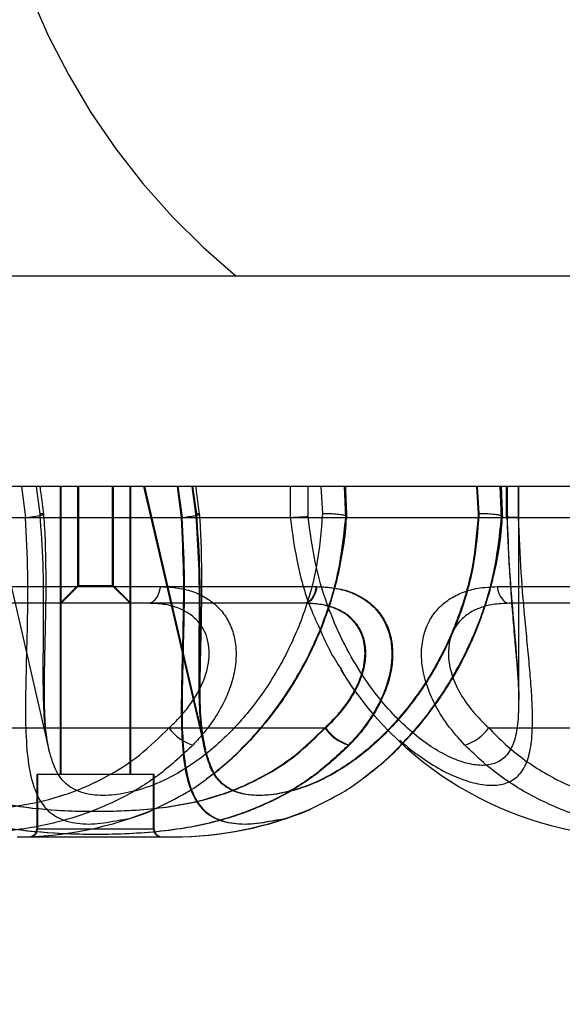
# Model space of a CAD drawing. Units: millimetres. Extents: x -930 to 12772, y 760 to 20622.
# Drawn here: x 9655 to 9725, y 2832 to 2959 of the extents above; entities that cross this region are included whole.
import ezdxf

# ---------------------------------------------------------------- set-up
doc = ezdxf.new("R2010")
doc.units = ezdxf.units.MM
doc.linetypes.add('ACAD_ISO03W100', pattern=[30, 12, -18])
doc.layers.add('HERNI_PRVEK', color=4, linetype='Continuous')
doc.layers.add('KÓTY', color=7, linetype='Continuous')
doc.styles.add('arial', font='arial.ttf')
doc.dimstyles.new('KOTY_50', dxfattribs={"dimtxt": 125, "dimasz": 50, "dimexe": 50, "dimexo": 50, "dimgap": 30, "dimtad": 1, "dimdec": 0, "dimrnd": 10, "dimdsep": 46, "dimtxsty": 'arial', "dimblk": 'ARCHTICK', "dimcen": -1.5, "dimclrt": 2, "dimadec": 0, "dimazin": 0, "dimtfac": 0.63, "dimtdec": 0, "dimtix": 1, "dimtmove": 2, "dimatfit": 3, "dimldrblk": 'KOTA', "dimfxl": 400, "dimfxlon": 1, "dimtfill": 1, "dimtolj": 1, "dimtzin": 0, "dimarcsym": 0})

# ---------------------------------------------------------------- blocks, each defined once
blk = doc.blocks.new('_ArchTick')
at = {"color": 0, "linetype": 'ByBlock', "const_width": 0.15}
blk.add_lwpolyline([(-0.5, -0.5), (0.5, 0.5)], dxfattribs=at)
blk = doc.blocks.new('*D52')
at = {"layer": 'Defpoints', "color": 0, "transparency": 16777216}
for p in [(9705.32, 4318.46), (6715.24, 798.88), (6715.24, 798.88)]:
    blk.add_point(p, dxfattribs=at)
at = {"layer": 'KÓTY', "color": 0, "lineweight": -2, "transparency": 16777216}
for p, q in [((9705.32, 4318.46), (9667.22, 4350.84)), ((9705.32, 4318.46), (6715.24, 798.88)), ((6715.24, 798.88), (6677.13, 831.25))]:
    blk.add_line(p, q, dxfattribs=at)
at = {"layer": 'KÓTY', "color": 0, "lineweight": -2, "transparency": 16777216, "xscale": 50, "yscale": 50, "zscale": 50}
for p, rotation in [((9705.32, 4318.46), 49.65023192302192), ((6715.24, 798.88), 229.6502319230219)]:
    blk.add_blockref('_ArchTick', p, dxfattribs=dict(at, rotation=rotation))
at = {"layer": 'KÓTY', "color": 2, "transparency": 16777216, "insert": (7036.86, 1346.97), "char_height": 125, "attachment_point": 5, "rotation": 49.6502, "style": 'arial', "bg_fill": 3, "box_fill_scale": 1.1, "bg_fill_color": 256, "bg_fill_true_color": 13158600, "bg_fill_transparency": 0}
blk.add_mtext('\\A1;4620', dxfattribs=at)
blk = doc.blocks.new('KOTA')
for p, q in [((-75, -75), (75, 75)), ((0, 75), (0, -75)), ((-75, 0), (75, 0))]:
    blk.add_line(p, q)
blk = doc.blocks.new('*D64')
at = {"layer": 'Defpoints', "color": 0, "linetype": 'ACAD_ISO03W100', "ltscale": 2, "transparency": 16777216}
for p in [(12744.78, 5625.25), (12744.78, 5625.25), (6715.24, 798.88)]:
    blk.add_point(p, dxfattribs=at)
at = {"layer": 'KÓTY', "color": 0, "linetype": 'ACAD_ISO03W100', "lineweight": -2, "ltscale": 2, "transparency": 16777216}
for p, q in [((12744.78, 5625.25), (12713.53, 5664.28)), ((6715.24, 798.88), (12744.78, 5625.25)), ((6715.24, 798.88), (6746.48, 759.84))]:
    blk.add_line(p, q, dxfattribs=at)
at = {"layer": 'KÓTY', "color": 0, "linetype": 'ACAD_ISO03W100', "lineweight": -2, "ltscale": 2, "transparency": 16777216, "xscale": 50, "yscale": 50, "zscale": 50}
for p, rotation in [((12744.78, 5625.25), 38.67568319776058), ((6715.24, 798.88), 218.6756831977606)]:
    blk.add_blockref('_ArchTick', p, dxfattribs=dict(at, rotation=rotation))
at = {"layer": 'KÓTY', "color": 2, "linetype": 'ACAD_ISO03W100', "ltscale": 2, "transparency": 16777216, "insert": (12389.39, 5468.33), "char_height": 125, "attachment_point": 5, "rotation": 38.6757, "style": 'arial', "bg_fill": 3, "box_fill_scale": 1.1, "bg_fill_color": 256, "bg_fill_true_color": 13158600, "bg_fill_transparency": 0}
blk.add_mtext('\\A1;7720', dxfattribs=at)

msp = doc.modelspace()

# ---------------------------------------------------------------- dimensions: what is measured, and where the dimension line sits
at = {"layer": 'KÓTY', "linetype": 'ACAD_ISO03W100', "ltscale": 2}
dim = msp.add_linear_dim(base=(12744.77599, 5625.24954), p1=(6715.23699, 798.87794), p2=(12744.77599, 5625.24954), angle=38.6756832, dimstyle='KOTY_50', dxfattribs=at)
dim.commit()
dim.dimension.update_dxf_attribs({"geometry": '*D64', "text_midpoint": (12389.38666, 5468.33317), "dimtype": 161})

# ---------------------------------------------------------------- next in the draw order: linework, layer by layer
at = {"layer": 'HERNI_PRVEK'}
for p, q in [((10260.51954, 2925.87794), (9151.34453, 2925.87794)), ((10644.77599, 2898.87794), (8844.67599, 2898.87794)), ((9650.8972, 2898.85411), (9658.74128, 2865.05083)), ((9655.20678, 2898.87794), (9655.73863, 2894.87978)), ((9657.61461, 2895.38203), (9657.13408, 2898.87794)), ((9660.17599, 2898.87794), (9660.17599, 2861.87794)), ((9660.27599, 2898.87794), (9660.27599, 2861.87794)), ((9662.42599, 2898.87794), (9662.42599, 2886.10794)), ((9662.52599, 2898.87794), (9662.52599, 2886.10794)), ((9666.92599, 2886.10794), (9666.92599, 2898.87794)), ((9667.02599, 2886.10794), (9667.02599, 2898.87794)), ((9669.17599, 2861.87794), (9669.17599, 2898.87794)), ((9669.27599, 2861.87794), (9669.27599, 2898.87794)), ((9670.8972, 2898.85411), (9678.74128, 2865.05083)), ((9670.9972, 2898.85411), (9678.84128, 2865.05083)), ((9675.20678, 2898.87794), (9675.73863, 2894.87978)), ((9675.30678, 2898.87794), (9675.83863, 2894.87978)), ((9677.61461, 2895.38203), (9677.13408, 2898.87794)), ((9677.71461, 2895.38203), (9677.23408, 2898.87794)), ((9689.71447, 2898.87794), (9689.71447, 2894.8249)), ((9689.71669, 2898.87794), (9689.71669, 2894.87794)), ((9692.03076, 2895.01988), (9692.03076, 2898.87794)), ((9693.63986, 2898.87794), (9693.85649, 2895.38205)), ((9696.86523, 2894.87978), (9696.69153, 2898.87794)), ((9713.63986, 2898.87794), (9713.85649, 2895.38205)), ((9713.73986, 2898.87794), (9713.95649, 2895.38205)), ((9716.86523, 2894.87978), (9716.69153, 2898.87794)), ((9716.96523, 2894.87978), (9716.79153, 2898.87794)), ((9717.42728, 2898.87794), (9717.42728, 2894.8249)), ((9717.55572, 2898.87794), (9717.55572, 2895.01988)), ((9719.02832, 2894.87794), (9719.02832, 2898.87794)), ((9719.05421, 2871.23505), (9719.05421, 2898.87794)), ((9589.71674, 2894.87794), (9696.85486, 2894.87794)), ((9696.85486, 2894.87794), (9696.86523, 2894.87978)), ((9696.86523, 2894.87978), (9697.00158, 2894.98695)), ((9696.92925, 2894.87794), (9796.85486, 2894.87794)), ((9616.29845, 2886.01089), (9673.05353, 2886.01089)), ((9636.29845, 2886.01089), (9693.05353, 2886.01089)), ((9636.39845, 2886.01089), (9693.15353, 2886.01089)), ((9662.42599, 2886.10794), (9660.19599, 2883.87794)), ((9662.52599, 2886.10794), (9660.29599, 2883.87794)), ((9666.92599, 2886.10794), (9662.42599, 2886.10794)), ((9667.02599, 2886.10794), (9666.92599, 2886.10794)), ((9669.15599, 2883.87794), (9666.92599, 2886.10794)), ((9669.25599, 2883.87794), (9667.02599, 2886.10794)), ((9716.29845, 2886.01089), (9773.05353, 2886.01089)), ((9671.5235, 2883.87794), (9617.82849, 2883.87794)), ((9691.5235, 2883.87794), (9671.5235, 2883.87794)), ((9771.5235, 2883.87794), (9717.82849, 2883.87794)), ((9696.27166, 2875.39934), (9696.53917, 2874.96295)), ((9719.04756, 2871.39822), (9719.04161, 2871.23505)), ((9615.19947, 2867.87794), (9674.15251, 2867.87794)), ((9635.19947, 2867.87794), (9694.15251, 2867.87794)), ((9635.29947, 2867.87794), (9694.25251, 2867.87794)), ((9715.19947, 2867.87794), (9774.15251, 2867.87794)), ((9672.17599, 2861.87794), (9657.17599, 2861.87794)), ((9657.17599, 2861.87794), (9657.17599, 2854.87794)), ((9657.27599, 2861.87794), (9657.27599, 2854.87794)), ((9672.27599, 2861.87794), (9672.17599, 2861.87794)), ((9672.17599, 2854.87794), (9672.17599, 2861.87794)), ((9672.27599, 2854.87794), (9672.27599, 2861.87794)), ((9672.16499, 2854.87794), (9657.18699, 2854.87794)), ((9672.26499, 2854.87794), (9657.28699, 2854.87794)), ((9654.67599, 2853.87794), (9664.67599, 2853.87794)), ((9664.67599, 2853.87794), (9674.67599, 2853.87794)), ((9674.67599, 2853.87794), (9674.77599, 2853.87794))]:
    msp.add_line(p, q, dxfattribs=at)
at = {"layer": 'HERNI_PRVEK', "flags": 128}
for points in [[(9656.3851, 2961.98476), (9658.65428, 2956.79267), (9661.24151, 2951.75629), (9664.13647, 2946.89567), (9667.32764, 2942.23017), (9670.8023, 2937.77838), (9674.5466, 2933.55804), (9678.54565, 2929.58595), (9682.78349, 2925.87794)], [(9673.05353, 2886.01089), (9672.96061, 2885.56522), (9672.83111, 2885.15295), (9672.66833, 2884.78459), (9672.47642, 2884.4695), (9672.26025, 2884.21571), (9672.02534, 2884.02967), (9671.77765, 2883.91612), (9671.5235, 2883.87794)], [(9693.05353, 2886.01089), (9692.96061, 2885.56522), (9692.83111, 2885.15295), (9692.66833, 2884.78459), (9692.47642, 2884.4695), (9692.26025, 2884.21571), (9692.02534, 2884.02967), (9691.77765, 2883.91612), (9691.5235, 2883.87794)], [(9693.15353, 2886.01089), (9693.06061, 2885.56522), (9692.93111, 2885.15295), (9692.76833, 2884.78459), (9692.57642, 2884.4695), (9692.36025, 2884.21571), (9692.12534, 2884.02967), (9691.87765, 2883.91612), (9691.6235, 2883.87794)], [(9716.29845, 2886.01089), (9716.39137, 2885.56522), (9716.52087, 2885.15295), (9716.68365, 2884.78459), (9716.87556, 2884.4695), (9717.09173, 2884.21571), (9717.32664, 2884.02967), (9717.57433, 2883.91612), (9717.82849, 2883.87794)]]:
    msp.add_lwpolyline(points, dxfattribs=at)
at = {"layer": 'HERNI_PRVEK'}
for centre, radius, start, end in [((9734.67599, 2899.07306), 45.19512, 211.6576929, 270), ((9679.00434, 2871.34508), 5.96332, 215.5497741, 252.4276724), ((9699.00434, 2871.34508), 5.96332, 215.5497741, 252.4276724), ((9699.10434, 2871.34508), 5.96332, 215.5497741, 252.4276724), ((9710.34764, 2871.34508), 5.96332, 287.5723276, 324.4502259), ((9654.67599, 2899.07306), 45.19512, 270, 292.9252375), ((9674.67599, 2899.07306), 45.19512, 270, 292.9252375), ((9674.77599, 2899.07306), 45.19512, 270, 292.9252375), ((9656.17599, 2854.87794), 1, 270, 0), ((9656.27599, 2854.87794), 1, 270, 0), ((9673.17599, 2854.87794), 1, 180, 270), ((9673.27599, 2854.87794), 1, 180, 270)]:
    msp.add_arc(centre, radius, start, end, dxfattribs=at)
for points, knots in [([(9658.0895, 2895.3175), (9657.96494, 2896.20416), (9657.79845, 2897.38933), (9657.66441, 2898.57887), (9657.63064, 2898.87848)], [0, 0, 0, 0, 0.748127515, 1, 1, 1, 1]), ([(9678.0895, 2895.3175), (9677.96494, 2896.20416), (9677.79845, 2897.38933), (9677.66441, 2898.57887), (9677.63064, 2898.87848)], [0, 0, 0, 0, 0.748127515, 1, 1, 1, 1]), ([(9697.00518, 2894.99226), (9696.96604, 2895.90526), (9696.91061, 2897.19841), (9696.86054, 2898.49629), (9696.84582, 2898.87785)], [0, 0, 0, 0, 0.706020027, 1, 1, 1, 1]), ([(9717.00518, 2894.99226), (9716.96604, 2895.90526), (9716.91061, 2897.19841), (9716.86054, 2898.49629), (9716.84582, 2898.87785)], [0, 0, 0, 0, 0.706020027, 1, 1, 1, 1]), ([(9655.73863, 2894.87978), (9656.05983, 2894.91891), (9656.70223, 2894.99717), (9657.46896, 2895.12098), (9657.97607, 2895.23207), (9658.16053, 2895.31966), (9658.01642, 2895.36884), (9657.75972, 2895.38081), (9657.62085, 2895.38198), (9657.61461, 2895.38203)], [0, 0, 0, 0, 0.173424598, 0.346850348, 0.520266175, 0.693793638, 0.867521511, 0.994051107, 1, 1, 1, 1]), ([(9658.74996, 2865.05278), (9658.55233, 2866.14741), (9658.16039, 2868.31832), (9658.01271, 2872.46323), (9658.01515, 2877.24965), (9658.07686, 2882.76873), (9658.05393, 2888.91625), (9657.76213, 2893.21093), (9657.61461, 2895.38203)], [0, 0, 0, 0, 0.155970815, 0.309325317, 0.466331681, 0.64008211, 0.818050161, 1, 1, 1, 1]), ([(9658.78582, 2864.91136), (9658.69215, 2865.34723), (9658.50051, 2866.23904), (9658.31039, 2867.92684), (9658.19404, 2869.88174), (9658.15574, 2872.10651), (9658.17093, 2874.59086), (9658.22603, 2877.33513), (9658.30031, 2880.36052), (9658.36536, 2883.6203), (9658.39316, 2887.07509), (9658.3343, 2890.67581), (9658.24191, 2893.44347), (9658.1093, 2895.00185), (9658.08231, 2895.31902)], [0, 0, 0, 0, 0.07502382, 0.153504044, 0.234443618, 0.317554119, 0.400722144, 0.489438475, 0.581624981, 0.676949205, 0.774774178, 0.874245612, 0.974405448, 1, 1, 1, 1]), ([(9693.85649, 2895.38205), (9693.68048, 2893.13884), (9693.32374, 2888.59234), (9691.43036, 2882.06532), (9688.62819, 2875.92649), (9685.08583, 2870.60137), (9681.67672, 2866.87809), (9678.86314, 2864.45667), (9676.1782, 2862.52331), (9672.95074, 2860.76968), (9669.45408, 2859.59261), (9666.32092, 2859.13296), (9663.58642, 2859.27716), (9661.31199, 2860.1881), (9659.66956, 2861.98964), (9659.06933, 2863.96175), (9658.79083, 2864.87679)], [0, 0, 0, 0, 0.084329693, 0.170918438, 0.254843223, 0.341363505, 0.420148087, 0.460895457, 0.502082563, 0.570461222, 0.641049826, 0.708391484, 0.777317736, 0.853222575, 0.931896377, 1, 1, 1, 1]), ([(9675.73863, 2894.87978), (9676.05983, 2894.91891), (9676.70223, 2894.99717), (9677.46896, 2895.12098), (9677.97607, 2895.23207), (9678.16053, 2895.31966), (9678.01642, 2895.36884), (9677.75972, 2895.38081), (9677.62085, 2895.38198), (9677.61461, 2895.38203)], [0, 0, 0, 0, 0.173424598, 0.346850348, 0.520266175, 0.693793638, 0.867521511, 0.994051107, 1, 1, 1, 1]), ([(9678.74996, 2865.05278), (9678.55233, 2866.14741), (9678.16039, 2868.31832), (9678.01271, 2872.46323), (9678.01515, 2877.24965), (9678.07686, 2882.76873), (9678.05393, 2888.91625), (9677.76213, 2893.21093), (9677.61461, 2895.38203)], [0, 0, 0, 0, 0.155970815, 0.309325317, 0.466331681, 0.64008211, 0.818050161, 1, 1, 1, 1]), ([(9678.84996, 2865.05278), (9678.65233, 2866.14741), (9678.26039, 2868.31832), (9678.11271, 2872.46323), (9678.11515, 2877.24965), (9678.17686, 2882.76873), (9678.15393, 2888.91625), (9677.86213, 2893.21093), (9677.71461, 2895.38203)], [0, 0, 0, 0, 0.155970815, 0.309325317, 0.466331681, 0.64008211, 0.818050161, 1, 1, 1, 1]), ([(9678.78582, 2864.91136), (9678.69215, 2865.34723), (9678.50051, 2866.23904), (9678.31039, 2867.92684), (9678.19404, 2869.88174), (9678.15574, 2872.10651), (9678.17093, 2874.59086), (9678.22603, 2877.33513), (9678.30031, 2880.36052), (9678.36536, 2883.6203), (9678.39316, 2887.07509), (9678.3343, 2890.67581), (9678.24191, 2893.44347), (9678.1093, 2895.00185), (9678.08231, 2895.31902)], [0, 0, 0, 0, 0.07502382, 0.153504044, 0.234443618, 0.317554119, 0.400722144, 0.489438475, 0.581624981, 0.676949205, 0.774774178, 0.874245612, 0.974405448, 1, 1, 1, 1]), ([(9713.85649, 2895.38205), (9713.68048, 2893.13884), (9713.32374, 2888.59234), (9711.43036, 2882.06532), (9708.62819, 2875.92649), (9705.08583, 2870.60137), (9701.67672, 2866.87809), (9698.86314, 2864.45667), (9696.1782, 2862.52331), (9692.95074, 2860.76968), (9689.45408, 2859.59261), (9686.32092, 2859.13296), (9683.58642, 2859.27716), (9681.31199, 2860.1881), (9679.66956, 2861.98964), (9679.06933, 2863.96175), (9678.79083, 2864.87679)], [0, 0, 0, 0, 0.084329693, 0.170918438, 0.254843223, 0.341363505, 0.420148087, 0.460895457, 0.502082563, 0.570461222, 0.641049826, 0.708391484, 0.777317736, 0.853222575, 0.931896377, 1, 1, 1, 1]), ([(9713.95649, 2895.38205), (9713.78048, 2893.13884), (9713.42374, 2888.59234), (9711.53036, 2882.06532), (9708.72819, 2875.92649), (9705.18583, 2870.60137), (9701.77672, 2866.87809), (9698.96314, 2864.45667), (9696.2782, 2862.52331), (9693.05074, 2860.76968), (9689.55408, 2859.59261), (9686.42092, 2859.13296), (9683.68642, 2859.27716), (9681.41199, 2860.1881), (9679.76956, 2861.98964), (9679.16933, 2863.96175), (9678.89083, 2864.87679)], [0, 0, 0, 0, 0.084329693, 0.170918438, 0.254843223, 0.341363505, 0.420148087, 0.460895457, 0.502082563, 0.570461222, 0.641049826, 0.708391484, 0.777317736, 0.853222575, 0.931896377, 1, 1, 1, 1]), ([(9697.00158, 2894.98695), (9697.00679, 2894.99071), (9697.06668, 2895.03389), (9696.86059, 2895.12126), (9696.37505, 2895.23201), (9695.589, 2895.3197), (9694.7208, 2895.36885), (9694.12384, 2895.38083), (9693.86798, 2895.382), (9693.85649, 2895.38205)], [0, 0, 0, 0, 0.019610199, 0.225311772, 0.431001575, 0.636823794, 0.842883729, 0.99294362, 1, 1, 1, 1]), ([(9716.86523, 2894.87978), (9716.93946, 2894.91891), (9717.08793, 2894.99717), (9716.87874, 2895.12099), (9716.37018, 2895.23209), (9715.59033, 2895.31968), (9714.72054, 2895.36886), (9714.12384, 2895.38083), (9713.86798, 2895.382), (9713.85649, 2895.38205)], [0, 0, 0, 0, 0.173427147, 0.346855447, 0.520273823, 0.69380384, 0.867534276, 0.994050721, 1, 1, 1, 1]), ([(9655.70647, 2894.87794), (9655.82731, 2892.48117), (9656.06248, 2887.8164), (9655.96486, 2881.12544), (9655.79827, 2875.18832), (9655.70043, 2869.9523), (9655.81909, 2865.50003), (9656.30449, 2861.70588), (9657.32642, 2858.70296), (9659.05315, 2856.62545), (9661.49435, 2855.64446), (9664.42295, 2855.42356), (9666.68332, 2855.83107), (9667.76628, 2856.02631)], [0, 0, 0, 0, 0.100778886, 0.196143397, 0.293814707, 0.379353571, 0.466810873, 0.554956683, 0.64574694, 0.741027784, 0.839762729, 0.923229883, 1, 1, 1, 1]), ([(9675.70647, 2894.87794), (9675.82731, 2892.48117), (9676.06248, 2887.8164), (9675.96486, 2881.12544), (9675.79827, 2875.18832), (9675.70043, 2869.9523), (9675.81909, 2865.50003), (9676.30449, 2861.70588), (9677.32642, 2858.70296), (9679.05315, 2856.62545), (9681.49435, 2855.64446), (9684.42295, 2855.42356), (9686.68332, 2855.83107), (9687.76628, 2856.02631)], [0, 0, 0, 0, 0.100778886, 0.196143397, 0.293814707, 0.379353571, 0.466810873, 0.554956683, 0.64574694, 0.741027784, 0.839762729, 0.923229883, 1, 1, 1, 1]), ([(9675.80647, 2894.87794), (9675.92731, 2892.48117), (9676.16248, 2887.8164), (9676.06486, 2881.12544), (9675.89827, 2875.18832), (9675.80043, 2869.9523), (9675.91909, 2865.50003), (9676.40449, 2861.70588), (9677.42642, 2858.70296), (9679.15315, 2856.62545), (9681.59435, 2855.64446), (9684.52295, 2855.42356), (9686.78332, 2855.83107), (9687.86628, 2856.02631)], [0, 0, 0, 0, 0.100778886, 0.196143397, 0.293814707, 0.379353571, 0.466810873, 0.554956683, 0.64574694, 0.741027784, 0.839762729, 0.923229883, 1, 1, 1, 1]), ([(9679.07626, 2861.40661), (9679.80579, 2861.96886), (9681.36642, 2863.17163), (9683.68211, 2865.35777), (9686.76431, 2868.71837), (9690.29902, 2873.5984), (9693.63158, 2880.18542), (9696.02406, 2887.36323), (9696.57534, 2892.34966), (9696.85486, 2894.87794)], [0, 0, 0, 0, 0.079153961, 0.169327372, 0.260328062, 0.442709902, 0.630962873, 0.812885941, 1, 1, 1, 1]), ([(9679.2337, 2861.49644), (9679.95528, 2862.05585), (9681.46421, 2863.22565), (9683.68671, 2865.31013), (9685.89402, 2867.6787), (9687.99352, 2870.29879), (9689.93926, 2873.13805), (9691.69608, 2876.18592), (9693.25061, 2879.42722), (9694.58268, 2882.86242), (9695.66917, 2886.45916), (9696.44624, 2890.17097), (9696.87352, 2893.03078), (9696.92981, 2894.64505), (9696.94185, 2894.99047)], [0, 0, 0, 0, 0.077435672, 0.161930004, 0.247846675, 0.335083485, 0.423402672, 0.511582193, 0.601507075, 0.693297761, 0.786520236, 0.880540566, 0.974438578, 1, 1, 1, 1]), ([(9689.71674, 2894.87794), (9689.72847, 2894.88189), (9689.75384, 2894.89044), (9690.14935, 2894.92048), (9690.76149, 2894.95524), (9691.43055, 2894.98972), (9691.82706, 2895.00964), (9692.03076, 2895.01988)], [0, 0, 0, 0, 0.200543201, 0.433858013, 0.69985134, 0.845798363, 1, 1, 1, 1]), ([(9689.71679, 2894.87794), (9690.00141, 2892.79745), (9690.57679, 2888.59153), (9692.0203, 2883.74621), (9693.26343, 2881.13605), (9693.59357, 2880.44288)], [0, 0, 0, 0, 0.418233581, 0.84550159, 1, 1, 1, 1]), ([(9719.04161, 2871.23505), (9719.02913, 2870.36909), (9719.0023, 2868.50657), (9718.58175, 2866.25776), (9717.73605, 2864.46291), (9716.46316, 2863.40238), (9714.7978, 2862.98643), (9712.8919, 2863.14494), (9710.71689, 2863.84287), (9708.39416, 2865.04428), (9705.96278, 2866.75729), (9703.48174, 2868.98418), (9701.03657, 2871.72071), (9698.60275, 2875.10495), (9696.35177, 2879.08311), (9694.34027, 2883.85431), (9692.76248, 2889.19063), (9692.27617, 2893.06482), (9692.03076, 2895.01988)], [0, 0, 0, 0, 0.054635037, 0.117509758, 0.177458792, 0.239765351, 0.292918545, 0.347910933, 0.399680634, 0.453075305, 0.506476533, 0.561281411, 0.620734281, 0.681416363, 0.75351115, 0.826932182, 0.912663828, 1, 1, 1, 1]), ([(9704.1702, 2865.95118), (9704.77459, 2866.59505), (9706.93735, 2868.89912), (9710.29234, 2873.61094), (9713.63331, 2880.18216), (9716.02361, 2887.36406), (9716.57519, 2892.34994), (9716.85486, 2894.87794)], [0, 0, 0, 0, 0.087281429, 0.312331595, 0.544626446, 0.76911051, 1, 1, 1, 1]), ([(9704.20361, 2865.91912), (9704.76165, 2866.50374), (9706.07324, 2867.87782), (9707.99106, 2870.3032), (9709.93992, 2873.13687), (9711.6959, 2876.18624), (9713.25066, 2879.42713), (9714.58267, 2882.86244), (9715.66918, 2886.45915), (9716.44624, 2890.17097), (9716.87352, 2893.03078), (9716.92981, 2894.64505), (9716.94185, 2894.99047)], [0, 0, 0, 0, 0.079096717, 0.185905612, 0.29403972, 0.402002827, 0.512102878, 0.624487337, 0.738624814, 0.85373915, 0.968703725, 1, 1, 1, 1]), ([(9706.10295, 2864.42943), (9706.98333, 2863.82295), (9708.76975, 2862.59231), (9711.4042, 2861.35433), (9713.87999, 2860.59872), (9716.08091, 2860.41994), (9717.94623, 2860.84796), (9719.39292, 2861.98096), (9720.33105, 2863.85821), (9720.79312, 2866.4048), (9720.86539, 2869.21881), (9720.73832, 2872.11057), (9720.52147, 2874.92918), (9720.23682, 2877.97988), (9719.82926, 2882.22212), (9719.32199, 2887.83385), (9719.12865, 2892.50878), (9719.03066, 2894.87794)], [0, 0, 0, 0, 0.05744871, 0.116572592, 0.177388176, 0.238108244, 0.300826941, 0.369152753, 0.440080869, 0.508932015, 0.57970814, 0.631111104, 0.683054645, 0.736529829, 0.790472431, 0.893815354, 1, 1, 1, 1]), ([(9717.44166, 2894.97924), (9717.43803, 2894.98266), (9717.42451, 2894.99539), (9717.5003, 2895.00954), (9717.55572, 2895.01988)], [0, 0, 0, 0, 0.268733458, 1, 1, 1, 1]), ([(9719.02949, 2894.87794), (9718.79616, 2894.88191), (9718.29136, 2894.8905), (9717.68841, 2894.9202), (9717.532, 2894.94807), (9717.44868, 2894.96292)], [0, 0, 0, 0, 0.286551142, 0.619928816, 1, 1, 1, 1]), ([(9717.54161, 2894.98281), (9717.56632, 2894.18512), (9717.62858, 2892.17578), (9717.79696, 2889.01423), (9718.02091, 2885.54232), (9718.27642, 2882.21938), (9718.53335, 2879.22239), (9718.78483, 2876.50714), (9718.96179, 2874.12027), (9719.05558, 2872.39754), (9719.04773, 2871.57664), (9719.04603, 2871.39887)], [0, 0, 0, 0, 0.090319859, 0.227512256, 0.363351219, 0.497359609, 0.629221729, 0.740295034, 0.856353878, 0.968890983, 1, 1, 1, 1]), ([(9717.55572, 2895.01988), (9717.63715, 2892.89345), (9717.80186, 2888.59245), (9718.30237, 2882.43681), (9718.74563, 2877.57794), (9718.97017, 2874.04995), (9719.08023, 2872.24091), (9719.04937, 2871.44491), (9719.04756, 2871.39822)], [0, 0, 0, 0, 0.2456407939, 0.496842686, 0.7402069733, 0.8655048177, 0.9921106695, 1, 1, 1, 1]), ([(9673.05353, 2886.01089), (9673.82605, 2885.97738), (9675.37059, 2885.91039), (9677.4646, 2885.35386), (9679.29585, 2884.42533), (9680.77517, 2883.15141), (9681.8522, 2881.58622), (9682.53885, 2879.81162), (9682.8226, 2877.85409), (9682.72092, 2875.73341), (9682.2035, 2873.50583), (9681.24802, 2871.14071), (9679.83757, 2868.75813), (9678.39683, 2866.91665), (9677.45323, 2865.92262), (9677.20395, 2865.66002)], [0, 0, 0, 0, 0.078890538, 0.157730069, 0.237068287, 0.316393383, 0.391963762, 0.467552903, 0.543548846, 0.619576847, 0.701287959, 0.783041607, 0.87497944, 0.966972162, 1, 1, 1, 1]), ([(9693.05353, 2886.01089), (9693.82605, 2885.97738), (9695.37059, 2885.91039), (9697.4646, 2885.35386), (9699.29585, 2884.42533), (9700.77517, 2883.15141), (9701.8522, 2881.58622), (9702.53885, 2879.81162), (9702.8226, 2877.85409), (9702.72092, 2875.73341), (9702.2035, 2873.50583), (9701.24802, 2871.14071), (9699.83757, 2868.75813), (9698.39683, 2866.91665), (9697.45323, 2865.92262), (9697.20395, 2865.66002)], [0, 0, 0, 0, 0.0788905377, 0.1577300691, 0.2370682869, 0.3163933834, 0.3919637617, 0.4675529035, 0.5435488457, 0.6195768472, 0.7012879587, 0.7830416074, 0.8749794401, 0.9669721623, 1, 1, 1, 1]), ([(9693.15353, 2886.01089), (9693.92605, 2885.97738), (9695.47059, 2885.91039), (9697.5646, 2885.35386), (9699.39585, 2884.42533), (9700.87517, 2883.15141), (9701.9522, 2881.58622), (9702.63885, 2879.81162), (9702.9226, 2877.85409), (9702.82092, 2875.73341), (9702.3035, 2873.50583), (9701.34802, 2871.14071), (9699.93757, 2868.75813), (9698.49683, 2866.91665), (9697.55323, 2865.92262), (9697.30395, 2865.66002)], [0, 0, 0, 0, 0.078890538, 0.157730069, 0.237068287, 0.316393383, 0.391963762, 0.467552903, 0.543548846, 0.619576847, 0.701287959, 0.783041607, 0.87497944, 0.966972162, 1, 1, 1, 1]), ([(9712.14803, 2865.66002), (9711.37576, 2866.51878), (9709.83189, 2868.23556), (9708.10107, 2871.08684), (9706.94364, 2874.04307), (9706.48153, 2876.86505), (9706.69302, 2879.40002), (9707.41574, 2881.48122), (9708.59199, 2883.16253), (9710.05836, 2884.42867), (9711.81947, 2885.31362), (9713.87725, 2885.90117), (9715.45282, 2885.97257), (9716.29845, 2886.01089)], [0, 0, 0, 0, 0.105782372, 0.211471947, 0.317935787, 0.424276646, 0.51543037, 0.606524669, 0.685486779, 0.764442165, 0.839003312, 0.913590776, 1, 1, 1, 1]), ([(9674.15251, 2867.87794), (9674.37481, 2868.08426), (9675.20274, 2868.85267), (9676.49556, 2870.29363), (9677.77405, 2872.15875), (9678.6808, 2874.02868), (9679.20038, 2875.77239), (9679.37767, 2877.45118), (9679.22121, 2878.98298), (9678.72645, 2880.39093), (9677.89749, 2881.61591), (9676.71639, 2882.63095), (9675.22443, 2883.35804), (9673.47808, 2883.80202), (9672.18166, 2883.85238), (9671.5235, 2883.87794)], [0, 0, 0, 0, 0.03435682, 0.127959819, 0.22337173, 0.304846071, 0.388118152, 0.462548652, 0.538892264, 0.61191075, 0.687222299, 0.763611986, 0.842844433, 0.92021508, 1, 1, 1, 1]), ([(9694.15251, 2867.87794), (9694.37481, 2868.08426), (9695.20274, 2868.85267), (9696.49556, 2870.29363), (9697.77405, 2872.15875), (9698.6808, 2874.02868), (9699.20038, 2875.77239), (9699.37767, 2877.45118), (9699.22121, 2878.98298), (9698.72645, 2880.39093), (9697.89749, 2881.61591), (9696.71639, 2882.63095), (9695.22443, 2883.35804), (9693.47808, 2883.80202), (9692.18166, 2883.85238), (9691.5235, 2883.87794)], [0, 0, 0, 0, 0.03435682, 0.127959819, 0.22337173, 0.304846071, 0.388118152, 0.462548652, 0.538892264, 0.61191075, 0.687222299, 0.763611986, 0.842844433, 0.92021508, 1, 1, 1, 1]), ([(9694.25251, 2867.87794), (9694.47481, 2868.08426), (9695.30274, 2868.85267), (9696.59556, 2870.29363), (9697.87405, 2872.15875), (9698.7808, 2874.02868), (9699.30038, 2875.77239), (9699.47767, 2877.45118), (9699.32121, 2878.98298), (9698.82645, 2880.39093), (9697.99749, 2881.61591), (9696.81639, 2882.63095), (9695.32443, 2883.35804), (9693.57808, 2883.80202), (9692.28166, 2883.85238), (9691.6235, 2883.87794)], [0, 0, 0, 0, 0.03435682, 0.127959819, 0.22337173, 0.304846071, 0.388118152, 0.462548652, 0.538892264, 0.61191075, 0.687222299, 0.763611986, 0.842844433, 0.92021508, 1, 1, 1, 1]), ([(9717.82849, 2883.87794), (9717.11528, 2883.8481), (9715.80528, 2883.7933), (9714.09271, 2883.33778), (9712.66462, 2882.64445), (9711.47976, 2881.64795), (9710.62806, 2880.40465), (9710.12614, 2878.96635), (9710.00489, 2877.7327), (9710.07773, 2876.24391), (9710.46837, 2874.46628), (9711.56, 2872.14722), (9713.13581, 2869.89314), (9714.50557, 2868.55555), (9715.19947, 2867.87794)], [0, 0, 0, 0, 0.086550416, 0.158973534, 0.233588781, 0.309516454, 0.388235223, 0.462419826, 0.538853587, 0.568209413, 0.673007426, 0.782231585, 0.889682368, 1, 1, 1, 1]), ([(9693.59357, 2880.44288), (9693.98065, 2879.52865), (9694.73294, 2877.75188), (9695.7688, 2876.16816), (9696.27166, 2875.39934)], [0, 0, 0, 0, 0.514548929, 1, 1, 1, 1]), ([(9615.19947, 2867.87794), (9615.89618, 2867.16898), (9617.96463, 2865.06417), (9622.02332, 2862.09984), (9627.48796, 2859.49024), (9633.4964, 2857.89219), (9640.16127, 2857.1753), (9646.17454, 2857.12247), (9651.33686, 2857.39857), (9655.84858, 2857.95665), (9660.90245, 2859.17629), (9665.99693, 2861.3904), (9670.49979, 2864.29134), (9672.92516, 2866.6728), (9674.15251, 2867.87794)], [0, 0, 0, 0, 0.047582957, 0.141266782, 0.238250782, 0.330722243, 0.426072539, 0.540852977, 0.599841709, 0.658804067, 0.746776281, 0.837511325, 0.917772548, 1, 1, 1, 1]), ([(9635.19947, 2867.87794), (9635.89618, 2867.16898), (9637.96463, 2865.06417), (9642.02332, 2862.09984), (9647.48796, 2859.49024), (9653.4964, 2857.89219), (9660.16127, 2857.1753), (9666.17454, 2857.12247), (9671.33686, 2857.39857), (9675.84858, 2857.95665), (9680.90245, 2859.17629), (9685.99693, 2861.3904), (9690.49979, 2864.29134), (9692.92516, 2866.6728), (9694.15251, 2867.87794)], [0, 0, 0, 0, 0.047582957, 0.141266782, 0.238250782, 0.330722243, 0.426072539, 0.540852977, 0.599841709, 0.658804067, 0.746776281, 0.837511325, 0.917772548, 1, 1, 1, 1]), ([(9635.29947, 2867.87794), (9635.99618, 2867.16898), (9638.06463, 2865.06417), (9642.12332, 2862.09984), (9647.58796, 2859.49024), (9653.5964, 2857.89219), (9660.26127, 2857.1753), (9666.27454, 2857.12247), (9671.43686, 2857.39857), (9675.94858, 2857.95665), (9681.00245, 2859.17629), (9686.09693, 2861.3904), (9690.59979, 2864.29134), (9693.02516, 2866.6728), (9694.25251, 2867.87794)], [0, 0, 0, 0, 0.047582957, 0.141266782, 0.238250782, 0.330722243, 0.426072539, 0.540852977, 0.599841709, 0.658804067, 0.746776281, 0.837511325, 0.917772548, 1, 1, 1, 1]), ([(9715.19947, 2867.87794), (9715.89618, 2867.16898), (9717.96463, 2865.06417), (9722.02332, 2862.09984), (9727.48796, 2859.49024), (9733.4964, 2857.89219), (9740.16127, 2857.1753), (9746.17454, 2857.12247), (9751.33686, 2857.39857), (9755.84858, 2857.95665), (9760.90245, 2859.17629), (9765.99693, 2861.3904), (9770.49979, 2864.29134), (9772.92516, 2866.6728), (9774.15251, 2867.87794)], [0, 0, 0, 0, 0.047582957, 0.141266782, 0.238250782, 0.330722243, 0.426072539, 0.540852977, 0.599841709, 0.658804067, 0.746776281, 0.837511325, 0.917772548, 1, 1, 1, 1]), ([(9699.07626, 2861.40661), (9699.8041, 2861.97198), (9701.36111, 2863.18141), (9703.06956, 2864.73315), (9703.99954, 2865.76231), (9704.1702, 2865.95118)], [0, 0, 0, 0, 0.417490294, 0.893101671, 1, 1, 1, 1]), ([(9703.808, 2866.29875), (9704.50191, 2865.66612), (9705.26363, 2864.97167), (9706.03435, 2864.47375), (9706.10295, 2864.42943)], [0, 0, 0, 0, 0.910987185, 1, 1, 1, 1]), ([(9677.20395, 2865.66002), (9675.85581, 2864.39345), (9673.12881, 2861.83145), (9668.15653, 2858.75735), (9662.46461, 2856.36385), (9656.94362, 2855.05922), (9652.03819, 2854.45533), (9647.8725, 2854.21696), (9643.63583, 2854.16672), (9638.51678, 2854.33475), (9632.56335, 2854.96588), (9626.01148, 2856.63781), (9619.87624, 2859.42294), (9615.31467, 2862.58164), (9612.9296, 2864.90023), (9612.14803, 2865.66002)], [0, 0, 0, 0, 0.080635872, 0.163108727, 0.251882124, 0.343269729, 0.399617643, 0.455975175, 0.51417525, 0.572376011, 0.6651805, 0.760400056, 0.854810062, 0.95242223, 1, 1, 1, 1]), ([(9697.20395, 2865.66002), (9695.85581, 2864.39345), (9693.12881, 2861.83145), (9688.15653, 2858.75735), (9682.46461, 2856.36385), (9676.94362, 2855.05922), (9672.03819, 2854.45533), (9667.8725, 2854.21696), (9663.63583, 2854.16672), (9658.51678, 2854.33475), (9652.56335, 2854.96588), (9646.01148, 2856.63781), (9639.87624, 2859.42294), (9635.31467, 2862.58164), (9632.9296, 2864.90023), (9632.14803, 2865.66002)], [0, 0, 0, 0, 0.080635872, 0.163108727, 0.251882124, 0.343269729, 0.399617643, 0.455975175, 0.51417525, 0.572376011, 0.6651805, 0.760400056, 0.854810062, 0.95242223, 1, 1, 1, 1]), ([(9697.30395, 2865.66002), (9695.95581, 2864.39345), (9693.22881, 2861.83145), (9688.25653, 2858.75735), (9682.56461, 2856.36385), (9677.04362, 2855.05922), (9672.13819, 2854.45533), (9667.9725, 2854.21696), (9663.73583, 2854.16672), (9658.61678, 2854.33475), (9652.66335, 2854.96588), (9646.11148, 2856.63781), (9639.97624, 2859.42294), (9635.41467, 2862.58164), (9633.0296, 2864.90023), (9632.24803, 2865.66002)], [0, 0, 0, 0, 0.080635872, 0.163108727, 0.251882124, 0.343269729, 0.399617643, 0.455975175, 0.51417525, 0.572376011, 0.6651805, 0.760400056, 0.854810062, 0.95242223, 1, 1, 1, 1]), ([(9658.79083, 2864.87679), (9658.78186, 2864.89762), (9658.76162, 2864.94467), (9658.75413, 2865.01409), (9658.74996, 2865.05278)], [0, 0, 0, 0, 0.442872814, 1, 1, 1, 1]), ([(9678.79083, 2864.87679), (9678.78186, 2864.89762), (9678.76162, 2864.94467), (9678.75413, 2865.01409), (9678.74996, 2865.05278)], [0, 0, 0, 0, 0.442872814, 1, 1, 1, 1]), ([(9699.2337, 2861.49644), (9699.95371, 2862.05861), (9701.45936, 2863.23419), (9703.12212, 2864.74087), (9704.02228, 2865.72157), (9704.20361, 2865.91912)], [0, 0, 0, 0, 0.4225824158, 0.8836853897, 1, 1, 1, 1]), ([(9777.20395, 2865.66002), (9775.85581, 2864.39345), (9773.12881, 2861.83145), (9768.15653, 2858.75735), (9762.46461, 2856.36385), (9756.94362, 2855.05922), (9752.03819, 2854.45533), (9747.8725, 2854.21696), (9743.63583, 2854.16672), (9738.51678, 2854.33475), (9732.56335, 2854.96588), (9726.01148, 2856.63781), (9719.87624, 2859.42294), (9715.31467, 2862.58164), (9712.9296, 2864.90023), (9712.14803, 2865.66002)], [0, 0, 0, 0, 0.080635872, 0.163108727, 0.251882124, 0.343269729, 0.399617643, 0.455975175, 0.51417525, 0.572376011, 0.6651805, 0.760400056, 0.854810062, 0.95242223, 1, 1, 1, 1]), ([(9672.27582, 2857.46272), (9673.65009, 2858.1181), (9675.8221, 2859.15391), (9678.12492, 2860.644), (9678.9983, 2861.34413), (9679.07626, 2861.40661)], [0, 0, 0, 0, 0.610734609, 0.965256412, 1, 1, 1, 1]), ([(9692.27582, 2857.46272), (9693.65009, 2858.1181), (9695.8221, 2859.15391), (9698.12492, 2860.644), (9698.9983, 2861.34413), (9699.07626, 2861.40661)], [0, 0, 0, 0, 0.610734609, 0.9652564119, 1, 1, 1, 1]), ([(9667.76628, 2856.02631), (9667.88598, 2856.04322), (9669.17665, 2856.22551), (9670.75431, 2856.67676), (9672.21538, 2857.4315), (9672.27582, 2857.46272)], [0, 0, 0, 0, 0.08924814, 0.962326333, 1, 1, 1, 1]), ([(9687.76628, 2856.02631), (9687.88598, 2856.04322), (9689.17665, 2856.22551), (9690.75431, 2856.67676), (9692.21538, 2857.4315), (9692.27582, 2857.46272)], [0, 0, 0, 0, 0.08924814, 0.962326333, 1, 1, 1, 1])]:
    msp.add_open_spline(points, degree=3, knots=knots, dxfattribs=at)

# ---------------------------------------------------------------- next in the draw order: dimensions: what is measured, and where the dimension line sits
at = {"layer": 'KÓTY'}
dim = msp.add_linear_dim(base=(6715.23699, 798.87794), p1=(9705.32256, 4318.46369), p2=(6715.23699, 798.87794), angle=229.6502319, dimstyle='KOTY_50', dxfattribs=at)
dim.commit()
dim.dimension.update_dxf_attribs({"geometry": '*D52', "text_midpoint": (7036.85809, 1346.97215), "dimtype": 161})

doc.saveas('drawing.dxf')
